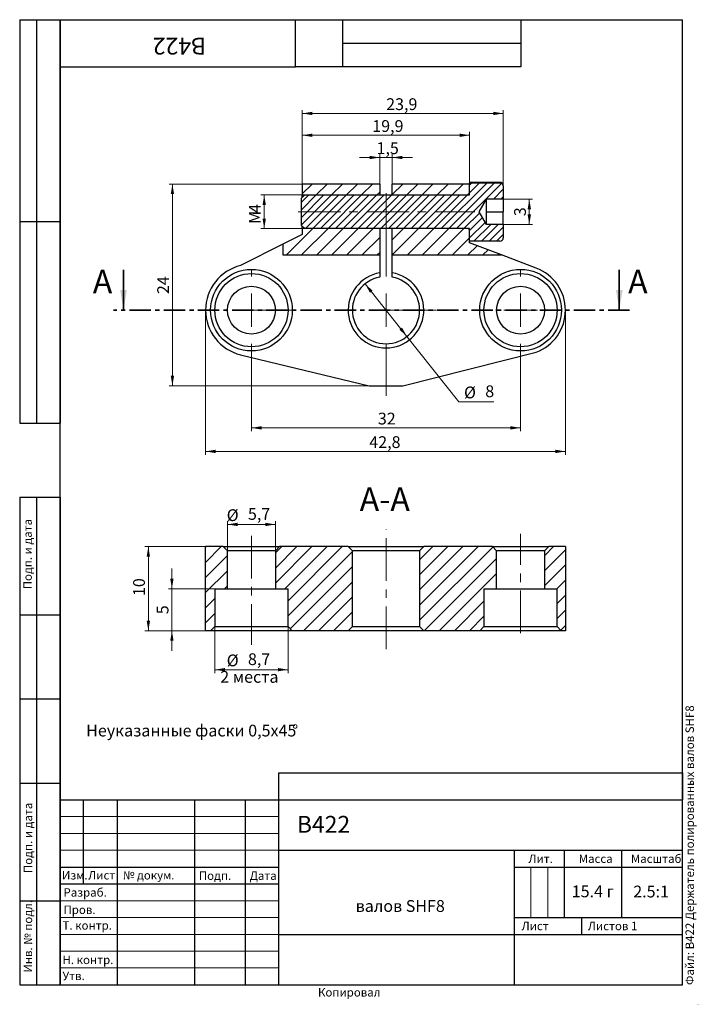
# Model space of a CAD drawing. Units: millimetres. Extents: x 8 to 210, y -1 to 292.
import ezdxf

# ---------------------------------------------------------------- set-up
doc = ezdxf.new("R2010")
doc.units = ezdxf.units.MM
doc.linetypes.add('CENTER', pattern=[10.16, 6.35, -1.27, 1.27, -1.27])
doc.linetypes.add('CENTERX2', pattern=[20.32, 12.7, -2.54, 2.54, -2.54])
doc.layers.add('ГЕОМЕТРИЯ', color=90, linetype='Continuous', lineweight=25)
doc.styles.add('SLDTEXTSTYLE0', font='TXT', dxfattribs={"width": 0.7, "bigfont": 'bigfont'})
doc.styles.add('SLDTEXTSTYLE1', font='TXT', dxfattribs={"width": 0.7})
doc.dimstyles.new('SLDDIMSTYLE0', dxfattribs={"dimtxt": 3.5, "dimasz": 3, "dimexe": 0, "dimexo": 0.0625, "dimgap": 0.875, "dimtad": 2, "dimdec": 1, "dimlfac": 0.4, "dimrnd": 1e-09, "dimzin": 12, "dimdsep": 46, "dimtxsty": 'SLDTEXTSTYLE1', "dimsah": 1, "dimcen": 0.09, "dimadec": 0, "dimazin": 3, "dimtfac": 1, "dimtmove": 0, "dimatfit": 0, "dimfxl": 0, "dimfrac": 2, "dimtolj": 1, "dimtzin": 12, "dimarcsym": 0})
doc.dimstyles.new('SLDDIMSTYLE1', dxfattribs={"dimtxt": 3.5, "dimasz": 3, "dimexe": 0, "dimexo": 0.0625, "dimgap": 0.875, "dimtad": 2, "dimdec": 1, "dimlfac": 0.4, "dimrnd": 1e-09, "dimzin": 12, "dimdsep": 46, "dimtxsty": 'SLDTEXTSTYLE1', "dimsah": 1, "dimcen": 0.09, "dimadec": 0, "dimazin": 3, "dimtfac": 1, "dimtofl": 0, "dimtmove": 0, "dimatfit": 3, "dimfxl": 0, "dimfrac": 2, "dimtolj": 1, "dimtzin": 12, "dimarcsym": 0})
doc.dimstyles.new('SLDDIMSTYLE2', dxfattribs={"dimtxt": 3.5, "dimasz": 3, "dimexe": 0, "dimexo": 0.0625, "dimgap": 0.875, "dimtad": 0, "dimtih": 1, "dimtoh": 1, "dimdec": 1, "dimlfac": 0.4, "dimrnd": 1e-09, "dimzin": 12, "dimdsep": 46, "dimtxsty": 'SLDTEXTSTYLE1', "dimsah": 1, "dimcen": 0, "dimadec": 0, "dimazin": 3, "dimtfac": 1, "dimtofl": 0, "dimtmove": 0, "dimatfit": 3, "dimfxl": 0, "dimfrac": 2, "dimtolj": 1, "dimtzin": 12, "dimarcsym": 0})

# ---------------------------------------------------------------- blocks, each defined once
blk = doc.blocks.new('_D')
at = {"color": 7, "linetype": 'Continuous', "lineweight": 0}
for p, q in [((115.02, 243.12), (115.02, 252.02)), ((118.77, 243.12), (118.77, 252.02)), ((115.02, 251.02), (109.02, 251.02)), ((115.02, 251.02), (118.77, 251.02)), ((118.77, 251.02), (124.77, 251.02))]:
    blk.add_line(p, q, dxfattribs=at)
at = {"color": 7, "linetype": 'Continuous', "lineweight": 18}
for points in [[(115.02, 251.02), (112.02, 251.52), (112.02, 250.52)], [(118.77, 251.02), (121.77, 250.52), (121.77, 251.52)]]:
    blk.add_solid(points, dxfattribs=at)
at = {"color": 7, "linetype": 'Continuous', "lineweight": 18, "insert": (114.09, 255.54), "char_height": 3.5, "attachment_point": 1, "style": 'SLDTEXTSTYLE1'}
blk.add_mtext('1,5', dxfattribs=at)
blk = doc.blocks.new('_D_1')
at = {"color": 7, "linetype": 'Continuous', "lineweight": 0}
for p, q in [((63.25, 205.62), (63.25, 162.62)), ((170.25, 205.62), (170.25, 162.62)), ((63.25, 163.62), (170.25, 163.62))]:
    blk.add_line(p, q, dxfattribs=at)
at = {"color": 7, "linetype": 'Continuous', "lineweight": 18}
for points in [[(63.25, 163.62), (66.25, 163.12), (66.25, 164.12)], [(170.25, 163.62), (167.25, 164.12), (167.25, 163.12)]]:
    blk.add_solid(points, dxfattribs=at)
at = {"color": 7, "linetype": 'Continuous', "lineweight": 18, "insert": (111.94, 168.13), "char_height": 3.5, "attachment_point": 1, "style": 'SLDTEXTSTYLE1'}
blk.add_mtext('42,8', dxfattribs=at)
blk = doc.blocks.new('_D_2')
at = {"color": 7, "linetype": 'Continuous', "lineweight": 0}
for p, q in [((92.02, 243.12), (92.02, 258.62)), ((141.77, 243.12), (141.77, 258.62)), ((92.02, 257.62), (141.77, 257.62))]:
    blk.add_line(p, q, dxfattribs=at)
at = {"color": 7, "linetype": 'Continuous', "lineweight": 18}
for points in [[(92.02, 257.62), (95.02, 257.12), (95.02, 258.12)], [(141.77, 257.62), (138.77, 258.12), (138.77, 257.12)]]:
    blk.add_solid(points, dxfattribs=at)
at = {"color": 7, "linetype": 'Continuous', "lineweight": 18, "insert": (112.82, 262.13), "char_height": 3.5, "attachment_point": 1, "style": 'SLDTEXTSTYLE1'}
blk.add_mtext('19,9', dxfattribs=at)
blk = doc.blocks.new('_D_3')
at = {"color": 7, "linetype": 'Continuous', "lineweight": 0}
for p, q in [((92.02, 243.12), (92.02, 265.12)), ((151.77, 264.12), (92.02, 264.12)), ((151.77, 242.62), (151.77, 265.12))]:
    blk.add_line(p, q, dxfattribs=at)
at = {"color": 7, "linetype": 'Continuous', "lineweight": 18}
for points in [[(92.02, 264.12), (95.02, 263.62), (95.02, 264.62)], [(151.77, 264.12), (148.77, 264.62), (148.77, 263.62)]]:
    blk.add_solid(points, dxfattribs=at)
at = {"color": 7, "linetype": 'Continuous', "lineweight": 18, "insert": (116.95, 268.63), "char_height": 3.5, "attachment_point": 1, "style": 'SLDTEXTSTYLE1'}
blk.add_mtext('23,9', dxfattribs=at)
blk = doc.blocks.new('_D_4')
at = {"color": 7, "linetype": 'Continuous', "lineweight": 0}
for p, q in [((151.77, 238.64), (160.5, 238.64)), ((159.5, 238.64), (159.5, 231.09)), ((151.77, 231.09), (160.5, 231.09))]:
    blk.add_line(p, q, dxfattribs=at)
at = {"color": 7, "linetype": 'Continuous', "lineweight": 18}
for points in [[(159.5, 238.64), (159, 235.64), (160, 235.64)], [(159.5, 231.09), (160, 234.09), (159, 234.09)]]:
    blk.add_solid(points, dxfattribs=at)
at = {"color": 7, "linetype": 'Continuous', "lineweight": 18, "insert": (154.99, 233.57), "char_height": 3.5, "attachment_point": 1, "rotation": 90, "style": 'SLDTEXTSTYLE1'}
blk.add_mtext('3', dxfattribs=at)
blk = doc.blocks.new('_D_5')
at = {"color": 7, "linetype": 'Continuous', "lineweight": 0}
for p, q in [((76.9, 193.49), (76.9, 169.62)), ((156.9, 193.49), (156.9, 169.62)), ((76.9, 170.62), (156.9, 170.62))]:
    blk.add_line(p, q, dxfattribs=at)
at = {"color": 7, "linetype": 'Continuous', "lineweight": 18}
for points in [[(76.9, 170.62), (79.9, 170.12), (79.9, 171.12)], [(156.9, 170.62), (153.9, 171.12), (153.9, 170.12)]]:
    blk.add_solid(points, dxfattribs=at)
at = {"color": 7, "linetype": 'Continuous', "lineweight": 18, "insert": (114.48, 175.13), "char_height": 3.5, "attachment_point": 1, "style": 'SLDTEXTSTYLE1'}
blk.add_mtext('32', dxfattribs=at)
blk = doc.blocks.new('_D_6')
at = {"color": 7, "linetype": 'Continuous', "lineweight": 0}
for p, q in [((92.02, 243.12), (52.4, 243.12)), ((53.4, 183.12), (53.4, 243.12)), ((111.9, 183.12), (52.4, 183.12))]:
    blk.add_line(p, q, dxfattribs=at)
at = {"color": 7, "linetype": 'Continuous', "lineweight": 18}
for points in [[(53.4, 243.12), (52.9, 240.12), (53.9, 240.12)], [(53.4, 183.12), (53.9, 186.12), (52.9, 186.12)]]:
    blk.add_solid(points, dxfattribs=at)
at = {"color": 7, "linetype": 'Continuous', "lineweight": 18, "insert": (48.89, 210.4), "char_height": 3.5, "attachment_point": 1, "rotation": 90, "style": 'SLDTEXTSTYLE1'}
blk.add_mtext('24', dxfattribs=at)
blk = doc.blocks.new('_D_7')
at = {"color": 7, "linetype": 'Continuous', "lineweight": 0}
for p, q in [((92.75, 239.87), (79.69, 239.87)), ((80.69, 239.87), (80.69, 229.87)), ((92.75, 229.87), (79.69, 229.87))]:
    blk.add_line(p, q, dxfattribs=at)
at = {"color": 7, "linetype": 'Continuous', "lineweight": 18}
for points in [[(80.69, 239.87), (80.19, 236.87), (81.19, 236.87)], [(80.69, 229.87), (81.19, 232.87), (80.19, 232.87)]]:
    blk.add_solid(points, dxfattribs=at)
at = {"color": 7, "linetype": 'Continuous', "lineweight": 18, "char_height": 3.5, "attachment_point": 1, "rotation": 90, "style": 'SLDTEXTSTYLE1'}
for s, insert in [('4', (76.17, 234.54)), ('M', (76.17, 231.27))]:
    blk.add_mtext(s, dxfattribs=dict(at, insert=insert))
blk = doc.blocks.new('_D_8')
at = {"color": 7, "linetype": 'Continuous', "lineweight": 0}
for p, q in [((110.67, 213.44), (123.13, 197.8)), ((123.13, 197.8), (138.59, 178.38)), ((138.59, 178.38), (148.95, 178.38))]:
    blk.add_line(p, q, dxfattribs=at)
at = {"color": 7, "linetype": 'Continuous', "lineweight": 18}
for points in [[(110.67, 213.44), (112.15, 210.78), (112.93, 211.41)], [(123.13, 197.8), (121.65, 200.46), (120.87, 199.83)]]:
    blk.add_solid(points, dxfattribs=at)
at = {"color": 7, "linetype": 'Continuous', "lineweight": 18, "char_height": 3.5, "attachment_point": 1, "style": 'SLDTEXTSTYLE1'}
for s, insert in [('%%c', (140.09, 182.9)), ('8', (146.41, 183.25))]:
    blk.add_mtext(s, dxfattribs=dict(at, insert=insert))
blk = doc.blocks.new('SW_CENTERMARKSYMBOL_0')
at = {"color": 0, "linetype": 'Continuous', "lineweight": 18}
for p, q in [((0, 10), (0, 12.125)), ((0, 0), (0, 5)), ((-10, 0), (-12.125, 0)), ((0, 0), (-5, 0)), ((0, 0), (0, -5)), ((0, 0), (5, 0)), ((10, 0), (12.125, 0)), ((0, -10), (0, -12.125))]:
    blk.add_line(p, q, dxfattribs=at)
blk = doc.blocks.new('SW_CENTERMARKSYMBOL_1')
at = {"color": 0, "linetype": 'Continuous', "lineweight": 18}
for p, q in [((0, 10), (0, 12.125)), ((0, 0), (0, 5)), ((-10, 0), (-12.125, 0)), ((0, 0), (-5, 0)), ((0, 0), (0, -5)), ((0, 0), (5, 0)), ((10, 0), (12.125, 0)), ((0, -10), (0, -12.125))]:
    blk.add_line(p, q, dxfattribs=at)
blk = doc.blocks.new('SW_CENTERMARKSYMBOL_2')
at = {"color": 0, "linetype": 'Continuous', "lineweight": 18}
for p, q in [((0, 10), (0, 34.77)), ((0, 0), (0, 5)), ((-10, 0), (-15, 0)), ((0, 0), (-5, 0)), ((0, 0), (0, -5)), ((0, 0), (5, 0)), ((10, 0), (15, 0)), ((0, -10), (0, -25.44))]:
    blk.add_line(p, q, dxfattribs=at)
blk = doc.blocks.new('_D_9')
at = {"color": 7, "linetype": 'Continuous', "lineweight": 0}
for p, q in [((66.02, 111.54), (66.02, 97.71)), ((87.77, 111.54), (87.77, 97.71)), ((66.02, 98.71), (87.77, 98.71))]:
    blk.add_line(p, q, dxfattribs=at)
at = {"color": 7, "linetype": 'Continuous', "lineweight": 18}
for points in [[(66.02, 98.71), (69.02, 98.21), (69.02, 99.21)], [(87.77, 98.71), (84.77, 99.21), (84.77, 98.21)]]:
    blk.add_solid(points, dxfattribs=at)
at = {"color": 7, "linetype": 'Continuous', "lineweight": 18, "char_height": 3.5, "attachment_point": 1}
for s, insert, style in [('%%c', (69.54, 103.22), 'SLDTEXTSTYLE1'), ('8,7', (75.86, 103.57), 'SLDTEXTSTYLE1'), ('2 места', (67.62, 98.32), 'SLDTEXTSTYLE0')]:
    blk.add_mtext(s, dxfattribs=dict(at, insert=insert, style=style))
blk = doc.blocks.new('_D_10')
at = {"color": 7, "linetype": 'Continuous', "lineweight": 0}
for p, q in [((69.77, 134.04), (69.77, 142.9)), ((69.77, 141.9), (84.02, 141.9)), ((84.02, 134.04), (84.02, 142.9))]:
    blk.add_line(p, q, dxfattribs=at)
at = {"color": 7, "linetype": 'Continuous', "lineweight": 18}
for points in [[(69.77, 141.9), (72.77, 141.4), (72.77, 142.4)], [(84.02, 141.9), (81.02, 142.4), (81.02, 141.4)]]:
    blk.add_solid(points, dxfattribs=at)
at = {"color": 7, "linetype": 'Continuous', "lineweight": 18, "char_height": 3.5, "attachment_point": 1, "style": 'SLDTEXTSTYLE1'}
for s, insert in [('%%c', (69.54, 146.41)), ('5,7', (75.86, 146.76))]:
    blk.add_mtext(s, dxfattribs=dict(at, insert=insert))
blk = doc.blocks.new('_D_11')
at = {"color": 7, "linetype": 'Continuous', "lineweight": 0}
for p, q in [((53.25, 122.79), (53.25, 128.79)), ((66.02, 122.79), (52.25, 122.79)), ((53.25, 110.29), (53.25, 122.79)), ((64.77, 110.29), (52.25, 110.29)), ((53.25, 110.29), (53.25, 104.29))]:
    blk.add_line(p, q, dxfattribs=at)
at = {"color": 7, "linetype": 'Continuous', "lineweight": 18}
for points in [[(53.25, 122.79), (53.75, 125.79), (52.75, 125.79)], [(53.25, 110.29), (52.75, 107.29), (53.75, 107.29)]]:
    blk.add_solid(points, dxfattribs=at)
at = {"color": 7, "linetype": 'Continuous', "lineweight": 18, "insert": (48.73, 115.2), "char_height": 3.5, "attachment_point": 1, "rotation": 90, "style": 'SLDTEXTSTYLE1'}
blk.add_mtext('5', dxfattribs=at)
blk = doc.blocks.new('_D_12')
at = {"color": 7, "linetype": 'Continuous', "lineweight": 0}
for p, q in [((63.25, 135.29), (45.25, 135.29)), ((46.25, 110.29), (46.25, 135.29)), ((63.25, 110.29), (45.25, 110.29))]:
    blk.add_line(p, q, dxfattribs=at)
at = {"color": 7, "linetype": 'Continuous', "lineweight": 18}
for points in [[(46.25, 135.29), (45.75, 132.29), (46.75, 132.29)], [(46.25, 110.29), (46.75, 113.29), (45.75, 113.29)]]:
    blk.add_solid(points, dxfattribs=at)
at = {"color": 7, "linetype": 'Continuous', "lineweight": 18, "insert": (41.73, 120.61), "char_height": 3.5, "attachment_point": 1, "rotation": 90, "style": 'SLDTEXTSTYLE1'}
blk.add_mtext('10', dxfattribs=at)

msp = doc.modelspace()

# ---------------------------------------------------------------- hatches: boundary and pattern name
at = {"linetype": 'Continuous', "lineweight": 18}
h = msp.add_hatch(dxfattribs=at)
h.set_pattern_fill('ANSI31', scale=0.5, style=0)
edge = h.paths.add_edge_path(flags=0)
edge.add_arc((141.27, 240.37), 0.5, 270, 360, ccw=False)
edge.add_line((141.27, 239.87), (92.75, 239.87))
edge.add_line((92.75, 239.87), (91.77, 238.89))
edge.add_line((91.77, 238.89), (91.77, 230.84))
edge.add_line((91.77, 230.84), (92.75, 229.87))
edge.add_line((92.75, 229.87), (141.27, 229.87))
edge.add_arc((141.27, 229.37), 0.5, 0, 90, ccw=False)
edge.add_line((141.77, 229.37), (141.77, 226.12))
edge.add_line((141.77, 226.12), (150.77, 226.12))
edge.add_arc((150.77, 227.12), 1, 270, 360)
edge.add_line((151.77, 227.12), (151.77, 231.09))
edge.add_line((151.77, 231.09), (146.77, 231.09))
edge.add_line((146.77, 231.09), (144.59, 234.87))
edge.add_line((144.59, 234.87), (146.77, 238.64))
edge.add_line((146.77, 238.64), (151.77, 238.64))
edge.add_line((151.77, 238.64), (151.77, 242.62))
edge.add_arc((150.77, 242.62), 1, 0, 48.8807)
edge.add_line((151.43, 243.37), (141.77, 243.37))
edge.add_line((141.77, 243.37), (141.77, 240.37))
h = msp.add_hatch(dxfattribs=at)
h.set_pattern_fill('ANSI31', angle=3e-322, style=0)
h.paths.add_polyline_path([(115.02, 243.12), (92.02, 243.12), (92.02, 239.87), (115.02, 239.87)], flags=0)
h = msp.add_hatch(dxfattribs=at)
h.set_pattern_fill('ANSI31', angle=3e-322, style=0)
h.paths.add_polyline_path([(141.77, 243.12), (118.77, 243.12), (118.77, 239.87), (141.77, 239.87)], flags=0)
h = msp.add_hatch(dxfattribs=at)
h.set_pattern_fill('ANSI31', angle=3e-322, style=0)
h.paths.add_polyline_path([(92.02, 228.12), (86.25, 225.21), (86.25, 222.03), (115.02, 222.03), (115.02, 229.87), (92.02, 229.87)], flags=0)
h = msp.add_hatch(dxfattribs=at)
h.set_pattern_fill('ANSI31', angle=3e-322, style=0)
h.paths.add_polyline_path([(151.25, 222.03), (141.77, 225.62), (141.77, 229.87), (118.77, 229.87), (118.77, 222.03)], flags=0)
h = msp.add_hatch(dxfattribs=at)
h.set_pattern_fill('ANSI31', angle=3e-322, style=0)
h.paths.add_polyline_path([(69.77, 122.79), (69.77, 134.04), (68.52, 135.29), (63.25, 135.29), (63.25, 110.29), (64.77, 110.29), (66.02, 111.54), (66.02, 122.79)], flags=0)
h = msp.add_hatch(dxfattribs=at)
h.set_pattern_fill('ANSI31', angle=3e-322, style=0)
h.paths.add_polyline_path([(106.9, 134.04), (105.65, 135.29), (85.27, 135.29), (84.02, 134.04), (84.02, 122.79), (87.77, 122.79), (87.77, 111.54), (89.02, 110.29), (105.65, 110.29), (106.9, 111.54)], flags=0)
h = msp.add_hatch(dxfattribs=at)
h.set_pattern_fill('ANSI31', angle=3e-322, style=0)
h.paths.add_polyline_path([(149.77, 134.04), (148.52, 135.29), (128.15, 135.29), (126.9, 134.04), (126.9, 111.54), (128.15, 110.29), (144.77, 110.29), (146.02, 111.54), (146.02, 122.79), (149.77, 122.79)], flags=0)
h = msp.add_hatch(dxfattribs=at)
h.set_pattern_fill('ANSI31', angle=3e-322, style=0)
h.paths.add_polyline_path([(170.25, 135.29), (165.27, 135.29), (164.02, 134.04), (164.02, 122.79), (167.77, 122.79), (167.77, 111.54), (169.02, 110.29), (170.25, 110.29)], flags=0)

# ---------------------------------------------------------------- linework, layer by layer
at = {"color": 7, "linetype": 'Continuous', "lineweight": 25}
for p, q in [((8, 292), (20, 292)), ((8, 292), (8, 172)), ((13, 292), (13, 172)), ((20, 5), (20, 292)), ((20, 292), (205, 292)), ((20, 278), (20, 292)), ((20, 292), (90, 292)), ((20, 292), (20, 172)), ((90, 278), (90, 292)), ((90, 292), (157, 292)), ((104, 292), (104, 278)), ((157, 292), (157, 278)), ((205, 5), (205, 292)), ((104, 285), (157, 285)), ((20, 278), (90, 278)), ((157, 278), (90, 278)), ((8, 232), (20, 232)), ((8, 172), (20, 172)), ((8, 150), (20, 150)), ((8, 150), (8, 5)), ((13, 150), (13, 5)), ((20, 150), (20, 5)), ((8, 115), (20, 115)), ((8, 90), (20, 90)), ((85, 60), (85, 68)), ((85, 68), (205, 68)), ((205, 68), (205, 60)), ((8, 65), (20, 65)), ((20, 5), (20, 60)), ((20, 60), (205, 60)), ((27, 35), (27, 60)), ((37, 60), (37, 5)), ((60, 60), (60, 5)), ((75, 60), (75, 5)), ((85, 5), (85, 60)), ((205, 5), (205, 60)), ((85, 45), (205, 45)), ((155, 45), (155, 5)), ((170, 25), (170, 45)), ((187, 25), (187, 45)), ((20, 40), (85, 40)), ((155, 40), (205, 40)), ((20, 35), (85, 35)), ((8, 30), (20, 30)), ((155, 25), (205, 25)), ((175, 25), (175, 20)), ((85, 20), (205, 20)), ((8, 5), (20, 5)), ((20, 5), (205, 5)), ((20, 5), (205, 5))]:
    msp.add_line(p, q, dxfattribs=at)
at = {"color": 7, "linetype": 'CENTERX2', "lineweight": 18}
for p, q in [((90.75, 234.87), (143.27, 234.87)), ((76.9, 138.54), (76.9, 106.13)), ((116.9, 104.81), (116.9, 140.46)), ((156.9, 109.54), (156.9, 139.13))]:
    msp.add_line(p, q, dxfattribs=at)
at = {"color": 7, "linetype": 'Continuous', "lineweight": 35}
for p, q in [((38.86, 217.62), (38.86, 205.62)), ((186.26, 217.62), (186.26, 205.62))]:
    msp.add_line(p, q, dxfattribs=at)
at = {"color": 7, "linetype": 'CENTER', "lineweight": 35}
msp.add_line((189.26, 205.62), (35.86, 205.62), dxfattribs=at)
at = {"color": 7, "linetype": 'Continuous', "lineweight": 18}
for p, q in [((20, 55), (85, 55)), ((20, 50), (85, 50)), ((20, 45), (85, 45)), ((160, 40), (160, 25)), ((165, 40), (165, 25)), ((20, 30), (85, 30)), ((20, 25), (85, 25)), ((20, 20), (85, 20)), ((20, 15), (85, 15)), ((20, 10), (85, 10))]:
    msp.add_line(p, q, dxfattribs=at)
at = {"color": 7, "linetype": 'Continuous', "lineweight": 35}
for points in [[(38.86, 205.62), (39.86, 211.62), (37.86, 211.62)], [(186.26, 205.62), (187.26, 211.62), (185.26, 211.62)]]:
    msp.add_solid(points, dxfattribs=at)
at = {"layer": 'ГЕОМЕТРИЯ'}
for p, q in [((115.02, 243.12), (92.02, 243.12)), ((92.02, 243.12), (92.02, 239.87)), ((115.02, 243.12), (115.02, 239.87)), ((141.77, 243.12), (118.77, 243.12)), ((118.77, 239.87), (118.77, 243.12)), ((150.77, 243.62), (141.77, 243.62)), ((141.77, 243.62), (141.77, 243.37)), ((150.77, 243.37), (141.77, 243.37)), ((141.77, 240.37), (141.77, 243.37)), ((141.77, 239.87), (141.77, 243.12)), ((151.77, 242.62), (151.77, 238.64)), ((92.75, 239.87), (91.77, 238.89)), ((91.77, 230.84), (91.77, 238.89)), ((92.02, 239.14), (92.02, 239.87)), ((92.02, 239.87), (115.02, 239.87)), ((92.75, 239.87), (141.27, 239.87)), ((118.77, 239.87), (141.77, 239.87)), ((144.59, 234.87), (146.77, 238.64)), ((151.77, 238.64), (146.77, 238.64)), ((146.77, 236.76), (146.77, 238.64)), ((151.77, 238.64), (151.77, 234.87)), ((146.77, 231.09), (144.59, 234.87)), ((146.77, 232.98), (146.77, 236.76)), ((146.77, 234.87), (151.77, 234.87)), ((151.77, 231.09), (151.77, 234.87)), ((146.77, 231.09), (146.77, 232.98)), ((91.77, 230.84), (92.75, 229.87)), ((92.02, 229.87), (92.02, 230.59)), ((115.02, 229.87), (92.02, 229.87)), ((92.02, 229.87), (92.02, 228.12)), ((141.27, 229.87), (92.75, 229.87)), ((115.02, 229.87), (115.02, 222.03)), ((141.77, 229.87), (118.77, 229.87)), ((118.77, 222.03), (118.77, 229.87)), ((141.77, 225.62), (141.77, 229.87)), ((141.77, 226.12), (141.77, 229.37)), ((151.77, 231.09), (146.77, 231.09)), ((151.77, 231.09), (151.77, 227.12)), ((92.02, 228.12), (86.25, 225.21)), ((150.77, 226.12), (141.77, 226.12)), ((151.25, 222.03), (141.77, 225.62)), ((86.25, 225.21), (73.69, 218.89)), ((86.25, 225.21), (86.25, 222.03)), ((86.25, 222.03), (115.02, 222.03)), ((115.02, 222.03), (115.02, 216.71)), ((118.77, 216.71), (118.77, 222.03)), ((118.77, 222.03), (151.25, 222.03)), ((161.57, 218.12), (151.25, 222.03)), ((73.69, 192.35), (111.9, 183.12)), ((121.9, 183.12), (161.57, 193.12)), ((111.9, 183.12), (121.9, 183.12)), ((63.25, 110.29), (63.25, 135.29)), ((68.52, 135.29), (63.25, 135.29)), ((68.52, 135.29), (85.27, 135.29)), ((69.77, 134.04), (68.52, 135.29)), ((85.27, 135.29), (84.02, 134.04)), ((105.65, 135.29), (85.27, 135.29)), ((106.9, 134.04), (105.65, 135.29)), ((105.65, 135.29), (128.15, 135.29)), ((128.15, 135.29), (126.9, 134.04)), ((148.52, 135.29), (128.15, 135.29)), ((148.52, 135.29), (165.27, 135.29)), ((149.77, 134.04), (148.52, 135.29)), ((165.27, 135.29), (164.02, 134.04)), ((170.25, 135.29), (165.27, 135.29)), ((170.25, 135.29), (170.25, 110.29)), ((84.02, 134.04), (69.77, 134.04)), ((69.77, 122.79), (69.77, 134.04)), ((84.02, 134.04), (84.02, 122.79)), ((106.9, 111.54), (106.9, 134.04)), ((126.9, 134.04), (106.9, 134.04)), ((126.9, 134.04), (126.9, 111.54)), ((164.02, 134.04), (149.77, 134.04)), ((149.77, 122.79), (149.77, 134.04)), ((164.02, 134.04), (164.02, 122.79)), ((66.02, 122.79), (69.77, 122.79)), ((66.02, 122.79), (66.02, 111.54)), ((69.77, 122.79), (84.02, 122.79)), ((84.02, 122.79), (87.77, 122.79)), ((87.77, 111.54), (87.77, 122.79)), ((146.02, 122.79), (149.77, 122.79)), ((146.02, 122.79), (146.02, 111.54)), ((149.77, 122.79), (164.02, 122.79)), ((164.02, 122.79), (167.77, 122.79)), ((167.77, 111.54), (167.77, 122.79)), ((64.77, 110.29), (66.02, 111.54)), ((66.02, 111.54), (87.77, 111.54)), ((87.77, 111.54), (89.02, 110.29)), ((105.65, 110.29), (106.9, 111.54)), ((106.9, 111.54), (126.9, 111.54)), ((126.9, 111.54), (128.15, 110.29)), ((144.77, 110.29), (146.02, 111.54)), ((146.02, 111.54), (167.77, 111.54)), ((167.77, 111.54), (169.02, 110.29)), ((64.77, 110.29), (63.25, 110.29)), ((89.02, 110.29), (64.77, 110.29)), ((105.65, 110.29), (89.02, 110.29)), ((128.15, 110.29), (105.65, 110.29)), ((144.77, 110.29), (128.15, 110.29)), ((169.02, 110.29), (144.77, 110.29)), ((170.25, 110.29), (169.02, 110.29))]:
    msp.add_line(p, q, dxfattribs=at)
for centre, radius in [((76.9, 205.62), 12.13), ((156.9, 205.62), 12.13), ((76.9, 205.62), 10.88), ((156.9, 205.62), 10.88), ((76.9, 205.62), 7.12), ((156.9, 205.62), 7.12)]:
    msp.add_circle(centre, radius, dxfattribs=at)
for centre, radius, start, end in [((150.77, 242.62), 1, 48.8807, 90), ((150.77, 242.62), 1, 0, 48.8807), ((141.27, 240.37), 0.5, 270, 0), ((141.27, 229.37), 0.5, 0, 90), ((150.77, 227.12), 1, 270, 0), ((76.9, 205.62), 13.65, 103.5781, 256.4219), ((116.9, 205.62), 11.25, 99.5941, 80.4059), ((156.9, 205.62), 13.35, 290.5078, 69.4922), ((116.9, 205.62), 10, 100.8069, 79.1931)]:
    msp.add_arc(centre, radius, start, end, dxfattribs=at)
msp.add_open_spline([(151.43, 243.37), (151.43, 243.37), (151.42, 243.37), (151.34, 243.37), (151.23, 243.37), (151.1, 243.37), (150.99, 243.37), (150.89, 243.37), (150.82, 243.37), (150.78, 243.37), (150.77, 243.37)], degree=3, knots=[0, 0, 0, 0, 0.298483, 0.507327, 0.716794, 0.834201, 0.90591, 0.953477, 0.990808, 1, 1, 1, 1], dxfattribs=at)
for points in [[(115.02, 216.71), (115.02, 216.29), (115.02, 215.87), (115.02, 215.44)], [(118.77, 215.44), (118.77, 215.87), (118.77, 216.29), (118.77, 216.71)]]:
    msp.add_open_spline(points, degree=3, dxfattribs=at)

# ---------------------------------------------------------------- block references
at = {"color": 7, "linetype": 'Continuous', "lineweight": 0}
for name, p in [('SW_CENTERMARKSYMBOL_2', (116.9, 205.62)), ('SW_CENTERMARKSYMBOL_0', (76.9, 205.62)), ('SW_CENTERMARKSYMBOL_1', (156.9, 205.62))]:
    msp.add_blockref(name, p, dxfattribs=at)

# ---------------------------------------------------------------- texts
for s, insert, char_height, attachment_point, rotation, style in [('B422', (55.51, 281.64), 5, 2, 180, 'SLDTEXTSTYLE1'), ('Подп. и дата', (9.1, 122.62), 2.5, 1, 90, 'SLDTEXTSTYLE0'), ('Файл: B422 Держатель полированных валов SHF8', (205.94, 4.94), 2.5, 1, 90, 'SLDTEXTSTYLE0'), ('Подп. и дата', (9.22, 38.23), 2.5, 1, 90, 'SLDTEXTSTYLE0'), ('Инв. № подл.', (9.2, 8.61), 2.5, 1, 90, 'SLDTEXTSTYLE0')]:
    msp.add_mtext(s, dxfattribs=dict(at, insert=insert, char_height=char_height, attachment_point=attachment_point, rotation=rotation, style=style))
at = {"color": 7, "linetype": 'Continuous', "char_height": 7, "attachment_point": 1, "style": 'SLDTEXTSTYLE0'}
for insert in [(29.73, 217.62), (188.87, 217.62)]:
    msp.add_mtext('А', dxfattribs=dict(at, insert=insert))
at = {"color": 7, "linetype": 'Continuous', "lineweight": 0}
for s, insert, char_height, attachment_point, style in [('А-А', (116.54, 152.9), 7, 2, 'SLDTEXTSTYLE0'), ('Неуказанные фаски 0,5x45', (27.77, 82.35), 3.5, 1, 'SLDTEXTSTYLE0'), ('%%d', (89.01, 82.35), 3.5, 1, 'SLDTEXTSTYLE1'), ('B422', (98.33, 55.23), 5, 2, 'SLDTEXTSTYLE1'), ('Масштаб', (189.71, 43.74), 2.5, 1, 'SLDTEXTSTYLE0'), ('Лит.', (159.24, 43.74), 2.5, 1, 'SLDTEXTSTYLE0'), ('Масса', (174.2, 43.74), 2.5, 1, 'SLDTEXTSTYLE0'), ('Изм.', (20.56, 38.82), 2.5, 1, 'SLDTEXTSTYLE0'), ('Лист', (28.36, 38.82), 2.5, 1, 'SLDTEXTSTYLE0'), ('№ докум.', (38.71, 38.82), 2.5, 1, 'SLDTEXTSTYLE0'), ('Подп.', (61.26, 38.7), 2.5, 1, 'SLDTEXTSTYLE0'), ('Дата', (76.38, 38.7), 2.5, 1, 'SLDTEXTSTYLE0'), ('Разраб.', (21.02, 33.71), 2.5, 1, 'SLDTEXTSTYLE0'), ('15.4 г', (178.39, 34.53), 3.5, 2, 'SLDTEXTSTYLE0'), ('2.5:1', (195.71, 34.48), 3.5, 2, 'SLDTEXTSTYLE1'), ('валов SHF8', (121.13, 30.18), 3.5, 2, 'SLDTEXTSTYLE0'), ('Пров.', (21.02, 28.56), 2.5, 1, 'SLDTEXTSTYLE0'), ('Т. контр.', (20.74, 23.9), 2.5, 1, 'SLDTEXTSTYLE0'), ('Лист', (157.21, 23.73), 2.5, 1, 'SLDTEXTSTYLE0'), ('Листов 1', (176.92, 23.73), 2.5, 1, 'SLDTEXTSTYLE0'), ('Н. контр.', (20.74, 13.67), 2.5, 1, 'SLDTEXTSTYLE0'), ('Утв.', (20.74, 8.89), 2.5, 1, 'SLDTEXTSTYLE0'), ('Копировал', (96.68, 4.01), 2.5, 1, 'SLDTEXTSTYLE0'), ('Версия 3', (209.46, -0.67), 0.1, 1, 'SLDTEXTSTYLE0')]:
    msp.add_mtext(s, dxfattribs=dict(at, insert=insert, char_height=char_height, attachment_point=attachment_point, style=style))

# ---------------------------------------------------------------- dimensions: what is measured, and where the dimension line sits
at = {"color": 7, "linetype": 'Continuous', "lineweight": 18}
for base, p1, p2, dimstyle, picture, middle in [((92.02, 264.12), (151.77, 242.62), (92.02, 243.12), 'SLDDIMSTYLE1', '_D_3', (121.4, 264.12)), ((141.77, 257.62), (92.02, 243.12), (141.77, 243.12), 'SLDDIMSTYLE1', '_D_2', (116.9, 257.62)), ((118.77, 251.02), (115.02, 243.12), (118.77, 243.12), 'SLDDIMSTYLE0', '_D', (116.9, 251.02)), ((170.25, 163.62), (63.25, 205.62), (170.25, 205.62), 'SLDDIMSTYLE1', '_D_1', (116.56, 163.62)), ((156.9, 170.62), (76.9, 193.49), (156.9, 193.49), 'SLDDIMSTYLE1', '_D_5', (117.01, 170.62))]:
    dim = msp.add_linear_dim(base=base, p1=p1, p2=p2, dimstyle=dimstyle, dxfattribs=at)
    dim.commit()
    dim.dimension.update_dxf_attribs({"geometry": picture, "text_midpoint": middle, "dimtype": 160})
for base, p1, p2, dimstyle, picture, middle in [((53.4, 243.12), (111.9, 183.12), (92.02, 243.12), 'SLDDIMSTYLE1', '_D_6', (53.4, 213.12)), ((159.5, 231.09), (151.77, 238.64), (151.77, 231.09), 'SLDDIMSTYLE1', '_D_4', (159.5, 234.84)), ((46.25, 135.29), (63.25, 110.29), (63.25, 135.29), 'SLDDIMSTYLE1', '_D_12', (46.25, 122.79)), ((53.25, 122.79), (64.77, 110.29), (66.02, 122.79), 'SLDDIMSTYLE0', '_D_11', (53.25, 116.46))]:
    dim = msp.add_linear_dim(base=base, p1=p1, p2=p2, angle=90, dimstyle=dimstyle, dxfattribs=at)
    dim.commit()
    dim.dimension.update_dxf_attribs({"geometry": picture, "text_midpoint": middle, "dimtype": 160})
dim = msp.add_linear_dim(base=(80.69, 229.87), p1=(92.75, 239.87), p2=(92.75, 229.87), angle=90, text='M<>', dimstyle='SLDDIMSTYLE1', dxfattribs=at)
dim.commit()
dim.dimension.update_dxf_attribs({"geometry": '_D_7', "text_midpoint": (80.69, 234.35), "dimtype": 160})
dim = msp.add_diameter_dim_2p(p1=(123.13, 197.8), p2=(110.67, 213.44), dimstyle='SLDDIMSTYLE2', dxfattribs=at)
dim.commit()
dim.dimension.update_dxf_attribs({"geometry": '_D_8', "text_midpoint": (144.52, 181.88), "dimtype": 163})
for base, p1, p2, text, picture, middle in [((84.02, 141.9), (69.77, 134.04), (84.02, 134.04), '%%c<>', '_D_10', (75.87, 141.9)), ((87.77, 98.71), (66.02, 111.54), (87.77, 111.54), '%%c<>\\P<stack> 2 места', '_D_9', (75.87, 98.71))]:
    dim = msp.add_linear_dim(base=base, p1=p1, p2=p2, text=text, dimstyle='SLDDIMSTYLE1', dxfattribs=at)
    dim.commit()
    dim.dimension.update_dxf_attribs({"geometry": picture, "text_midpoint": middle, "dimtype": 160})

doc.saveas('drawing.dxf')
